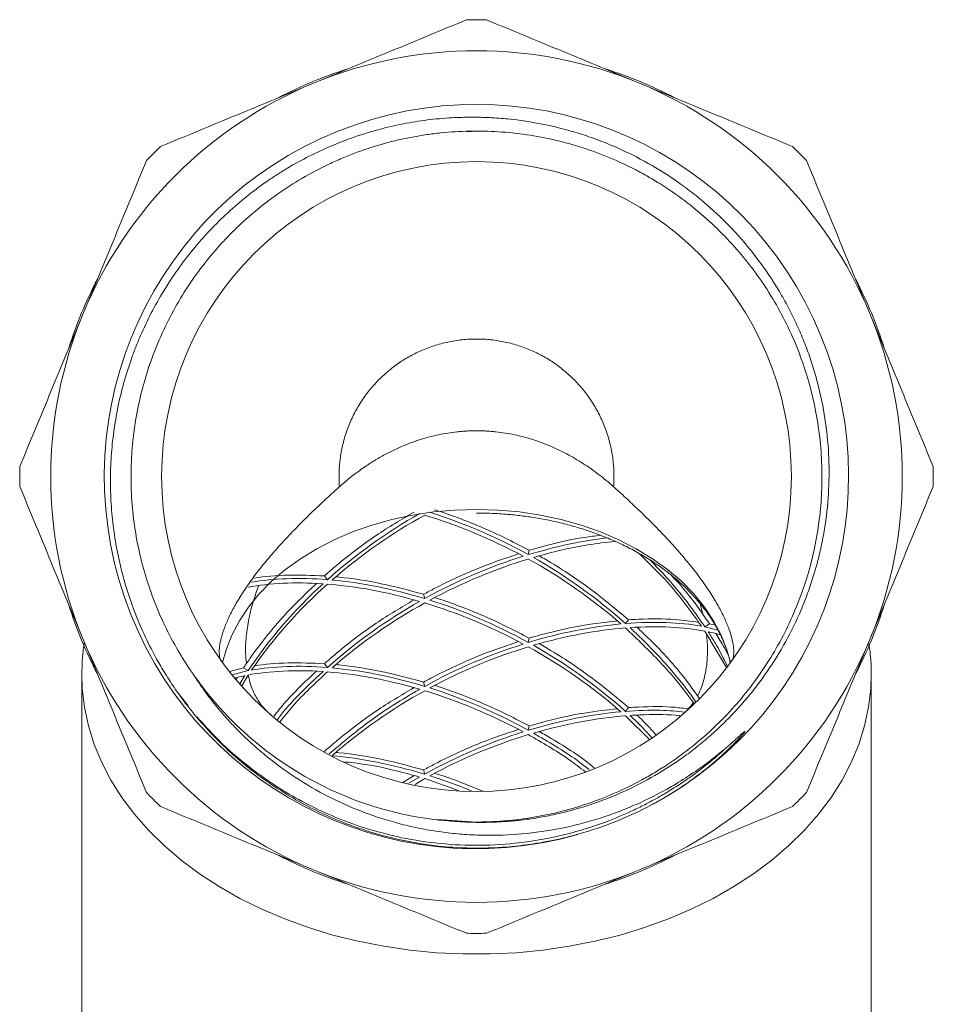
# Model space of a CAD drawing. Units: millimetres. Extents: x 42 to 380, y 17 to 259.
# Drawn here: x 183 to 235, y 125 to 180 of the extents above; entities that cross this region are included whole.
import ezdxf

# ---------------------------------------------------------------- set-up
doc = ezdxf.new("R2010")
doc.units = ezdxf.units.MM
doc.linetypes.add('SLD-Solid', pattern=[0])

msp = doc.modelspace()

# ---------------------------------------------------------------- linework, layer by layer
at = {"color": 7, "linetype": 'SLD-Solid', "lineweight": 15}
for p, q in [((208.585, 173.747), (209.157, 173.784)), ((212.075, 149.907), (212.135, 150.151)), ((200.757, 148.496), (200.582, 148.711)), ((206.24, 147.432), (206.179, 147.676)), ((221.773, 147.13), (221.938, 146.476)), ((217.557, 146.021), (217.732, 146.236)), ((222.027, 145.844), (222.295, 146.003)), ((222.295, 146.003), (222.606, 145.936)), ((222.757, 145.658), (222.027, 145.844)), ((223.242, 143.538), (222.027, 145.597)), ((212.075, 144.958), (212.135, 145.201)), ((200.757, 143.546), (200.582, 143.761)), ((195.259, 143.322), (196.02, 143.529)), ((195.391, 143.14), (196.288, 143.369)), ((196.288, 143.369), (196.02, 143.529)), ((186.907, 143.123), (186.907, 143.169)), ((186.907, 143.123), (186.907, 117.667)), ((195.604, 142.85), (195.685, 142.991)), ((196.101, 143.086), (195.817, 142.633)), ((195.931, 142.517), (196.288, 143.122)), ((206.24, 142.483), (206.179, 142.726)), ((231.407, 117.667), (231.407, 143.123)), ((192.9, 141.385), (192.359, 142.078)), ((217.557, 141.072), (217.732, 141.286)), ((218.905, 139.493), (217.557, 140.824)), ((212.075, 140.008), (212.135, 140.252)), ((206.24, 137.533), (206.179, 137.777)), ((205.003, 137.068), (205.636, 137.46)), ((205.952, 137.371), (205.348, 137.019)), ((205.694, 136.952), (206.24, 137.285)), ((208.138, 136.62), (206.24, 137.285)), ((209.157, 134.834), (206.963, 134.978)), ((214.541, 134.058), (214.769, 134.123))]:
    msp.add_line(p, q, dxfattribs=at)
at = {"color": 8, "linetype": 'SLD-Solid', "lineweight": 15, "flags": 128}
for points in [[(209.157, 152.457), (207.944, 152.421), (206.739, 152.313), (205.551, 152.134), (204.389, 151.886), (203.26, 151.57), (202.172, 151.188), (201.133, 150.744), (200.151, 150.239), (199.231, 149.678), (198.382, 149.064), (197.608, 148.403), (196.914, 147.697), (196.307, 146.954), (195.79, 146.177), (195.367, 145.372), (195.04, 144.545), (194.839, 143.82)], [(223.476, 143.82), (223.274, 144.545), (222.948, 145.372), (222.524, 146.177), (222.007, 146.954), (221.4, 147.697), (220.707, 148.403), (219.933, 149.064), (219.083, 149.678), (218.164, 150.239), (217.181, 150.744), (216.143, 151.188), (215.055, 151.57), (213.926, 151.886), (212.763, 152.134), (211.575, 152.313), (210.371, 152.421), (209.157, 152.457)], [(231.407, 143.143), (231.381, 142.363), (231.258, 141.302), (231.033, 140.25), (230.708, 139.211), (230.285, 138.189), (229.765, 137.19), (229.15, 136.219), (228.444, 135.278), (227.65, 134.374), (226.771, 133.51), (225.812, 132.69), (224.776, 131.918), (223.669, 131.196), (222.495, 130.53), (221.261, 129.921), (219.971, 129.373), (218.631, 128.887), (217.248, 128.467), (215.828, 128.113), (214.378, 127.829), (212.903, 127.614), (211.412, 127.471), (209.91, 127.399), (208.405, 127.399), (206.903, 127.471), (205.411, 127.614), (203.937, 127.829), (202.486, 128.113), (201.066, 128.467), (199.683, 128.887), (198.344, 129.373), (197.054, 129.921), (195.819, 130.53), (194.646, 131.196), (193.538, 131.918), (192.503, 132.69), (191.543, 133.51), (190.664, 134.374), (189.87, 135.278), (189.164, 136.219), (188.55, 137.19), (188.03, 138.189), (187.606, 139.211), (187.281, 140.25), (187.057, 141.302), (186.933, 142.363), (186.907, 143.123)]]:
    msp.add_lwpolyline(points, dxfattribs=at)
at = {"color": 7, "linetype": 'SLD-Solid', "lineweight": 15}
msp.add_circle((209.157, 154.309), 17.75, dxfattribs=at)
for radius, start, end in [(25.75, 88.7451, 91.2549), (24, 67.5, 112.5), (24.092, 107.4979, 117.5021), (24.092, 62.4979, 72.5021), (24, 112.5, 157.5), (24, 22.5, 67.5), (20.975, 298.1736, 285.811), (25.75, 133.7451, 136.2549), (25.75, 43.7451, 46.2549), (24.092, 152.4979, 162.5021), (24.092, 17.4979, 27.5021), (24, 157.5, 202.5), (24, 337.5, 22.5), (25.75, 178.7451, 181.2549), (25.75, 358.7451, 1.2549), (24.092, 197.4979, 207.5021), (24.092, 332.4979, 342.5021), (24, 202.5, 247.5), (24, 292.5, 337.5), (19.475, 215.0779, 265.3638), (25.75, 223.7451, 226.2549), (25.75, 313.7451, 316.2549), (24.092, 242.4979, 252.5021), (24.092, 287.4979, 297.5021), (24, 247.5, 292.5), (25.75, 268.7451, 271.2549)]:
    msp.add_arc((209.157, 154.309), radius, start, end, dxfattribs=at)
for points, knots in [([(208.593, 180.053), (207.172, 179.465), (205.744, 178.873), (202.871, 177.683), (201.426, 177.085), (199.973, 176.483)], [0, 0, 0, 0, 0.5, 0.5, 1, 1, 1, 1]), ([(218.342, 176.483), (216.888, 177.085), (215.443, 177.683), (212.571, 178.873), (211.143, 179.465), (209.721, 180.053)], [0, 0, 0, 0, 0.5, 0.5, 1, 1, 1, 1]), ([(199.973, 176.483), (198.519, 175.88), (197.075, 175.282), (194.202, 174.092), (192.774, 173.501), (191.352, 172.912)], [0, 0, 0, 0, 0.5, 0.5, 1, 1, 1, 1]), ([(226.962, 172.912), (225.541, 173.501), (224.113, 174.092), (221.24, 175.282), (219.795, 175.88), (218.342, 176.483)], [0, 0, 0, 0, 0.5, 0.5, 1, 1, 1, 1]), ([(192.409, 142.001), (192.33, 142.111), (192.159, 142.353), (191.89, 142.754), (191.534, 143.314), (191.197, 143.89), (190.742, 144.731), (190.258, 145.737), (189.73, 147.06), (189.368, 148.187), (189.125, 149.101), (188.914, 150.024), (188.709, 151.191), (188.56, 152.606), (188.508, 154.027), (188.546, 155.21), (188.625, 156.151), (188.735, 157.084), (188.932, 158.24), (189.264, 159.606), (189.617, 160.722), (189.945, 161.601), (190.305, 162.472), (190.814, 163.541), (191.514, 164.783), (192.3, 165.978), (193.024, 166.927), (193.641, 167.654), (194.281, 168.356), (195.123, 169.187), (196.195, 170.108), (197.136, 170.81), (197.913, 171.329), (198.705, 171.819), (199.728, 172.382), (200.917, 172.933), (202.224, 173.444), (203.56, 173.864), (205.01, 174.201), (206.152, 174.384), (207.073, 174.485), (207.721, 174.532), (208.418, 174.563), (208.881, 174.563), (209.157, 174.563)], [0, 0, 0, 0, 0.008984, 0.019664, 0.032038, 0.052986, 0.063877, 0.09549, 0.12693, 0.158287, 0.173961, 0.18964, 0.221034, 0.252495, 0.283944, 0.315293, 0.330923, 0.34652, 0.377611, 0.408625, 0.439668, 0.455232, 0.470831, 0.50216, 0.533685, 0.565323, 0.596966, 0.612766, 0.628537, 0.659953, 0.691184, 0.722232, 0.737697, 0.753141, 0.784046, 0.815079, 0.839941, 0.877086, 0.907875, 0.938601, 0.953696, 0.969319, 0.981676, 1, 1, 1, 1]), ([(209.157, 174.563), (209.27, 174.561), (209.495, 174.557), (209.833, 174.544), (210.227, 174.523), (210.677, 174.489), (211.685, 174.388), (213.188, 174.141), (214.82, 173.703), (216.094, 173.256), (217.342, 172.746), (218.852, 171.993), (220.277, 171.092), (221.357, 170.289), (222.394, 169.433), (223.608, 168.268), (224.916, 166.734), (225.873, 165.353), (226.551, 164.196), (227.015, 163.304), (227.434, 162.39), (227.805, 161.457), (228.129, 160.506), (228.496, 159.22), (228.833, 157.581), (229.038, 155.586), (229.042, 153.582), (228.878, 151.921), (228.646, 150.609), (228.423, 149.635), (228.151, 148.674), (227.725, 147.414), (227.074, 145.883), (226.114, 144.135), (225.172, 142.766), (224.34, 141.733), (223.677, 140.991), (222.979, 140.284), (222.245, 139.614), (221.479, 138.982), (220.418, 138.193), (219.019, 137.31), (217.244, 136.424), (215.699, 135.839), (214.434, 135.466), (213.472, 135.235), (212.5, 135.053), (211.58, 134.929), (210.597, 134.842), (209.669, 134.808), (208.792, 134.82), (208.136, 134.852), (207.751, 134.885), (207.583, 134.9)], [0, 0, 0, 0, 0.005284, 0.010569, 0.015855, 0.02376, 0.031703, 0.063365, 0.094999, 0.11081, 0.126615, 0.158192, 0.189741, 0.205509, 0.221269, 0.252759, 0.284219, 0.315651, 0.331362, 0.347066, 0.362763, 0.378452, 0.394134, 0.409809, 0.441127, 0.472417, 0.503678, 0.534912, 0.550523, 0.566127, 0.581723, 0.597311, 0.628456, 0.659572, 0.690659, 0.706198, 0.721729, 0.737253, 0.75277, 0.76828, 0.783782, 0.814755, 0.845698, 0.876613, 0.892065, 0.907511, 0.92295, 0.938381, 0.951035, 0.96921, 0.981867, 0.99213, 1, 1, 1, 1]), ([(209.157, 134.835), (209.297, 134.835), (209.567, 134.837), (210.107, 134.855), (211.046, 134.913), (212.387, 135.082), (213.973, 135.418), (216.043, 136.039), (217.78, 136.806), (219.186, 137.61), (220.101, 138.185), (221.198, 138.974), (222.431, 140.028), (223.571, 141.181), (224.611, 142.425), (225.545, 143.75), (226.366, 145.149), (227.068, 146.61), (227.647, 148.125), (228.098, 149.683), (228.417, 151.273), (228.571, 152.616), (228.627, 153.694), (228.638, 154.775), (228.568, 156.124), (228.35, 157.731), (227.999, 159.314), (227.519, 160.863), (226.912, 162.367), (226.181, 163.815), (225.473, 164.966), (224.851, 165.849), (224.193, 166.705), (223.304, 167.723), (222.14, 168.852), (220.887, 169.881), (219.775, 170.65), (218.849, 171.207), (217.902, 171.725), (216.678, 172.298), (215.41, 172.767), (214.375, 173.077), (213.328, 173.344), (212, 173.596), (210.388, 173.765), (208.767, 173.801), (207.418, 173.718), (206.346, 173.585), (205.281, 173.408), (203.964, 173.103), (202.678, 172.688), (201.672, 172.294), (200.684, 171.857), (199.484, 171.236), (198.112, 170.373), (196.815, 169.4), (195.805, 168.502), (195.044, 167.736), (194.315, 166.938), (193.468, 165.885), (192.561, 164.541), (191.769, 163.126), (190.874, 161.16), (190.226, 159.088), (189.891, 157.228), (189.765, 156.155), (189.685, 155.078), (189.668, 153.727), (189.785, 152.11), (190.035, 150.507), (190.545, 148.408), (191.315, 146.379), (192.2, 144.709), (192.705, 143.883), (193.002, 143.432), (193.156, 143.21), (193.22, 143.118)], [0, 0, 0, 0, 0.004046, 0.007816, 0.015631, 0.031259, 0.046886, 0.062512, 0.093738, 0.101553, 0.109368, 0.124994, 0.140621, 0.156248, 0.171874, 0.187499, 0.203125, 0.21875, 0.234376, 0.250003, 0.26563, 0.281258, 0.289073, 0.296888, 0.312515, 0.32814, 0.343766, 0.359392, 0.375018, 0.390645, 0.406272, 0.414087, 0.421901, 0.437527, 0.453152, 0.468777, 0.484403, 0.492218, 0.500033, 0.515661, 0.531288, 0.539104, 0.546919, 0.562545, 0.57817, 0.593795, 0.609419, 0.617233, 0.625047, 0.640673, 0.656298, 0.664113, 0.671927, 0.687551, 0.703175, 0.718799, 0.734423, 0.742238, 0.750052, 0.765678, 0.781304, 0.79693, 0.812554, 0.843774, 0.859398, 0.867212, 0.875026, 0.890652, 0.906277, 0.921902, 0.937526, 0.968747, 0.984371, 0.992185, 0.996745, 1, 1, 1, 1]), ([(190.555, 172.114), (189.966, 170.693), (189.375, 169.265), (188.185, 166.392), (187.586, 164.947), (186.984, 163.494)], [0, 0, 0, 0, 0.5, 0.5, 1, 1, 1, 1]), ([(231.33, 163.494), (230.728, 164.947), (230.13, 166.392), (228.94, 169.265), (228.348, 170.693), (227.76, 172.114)], [0, 0, 0, 0, 0.5, 0.5, 1, 1, 1, 1]), ([(186.984, 163.494), (186.382, 162.04), (185.784, 160.596), (184.594, 157.723), (184.002, 156.295), (183.413, 154.873)], [0, 0, 0, 0, 0.5, 0.5, 1, 1, 1, 1]), ([(234.901, 154.873), (234.312, 156.295), (233.721, 157.723), (232.531, 160.596), (231.932, 162.04), (231.33, 163.494)], [0, 0, 0, 0, 0.5, 0.5, 1, 1, 1, 1]), ([(201.429, 153.732), (201.423, 153.817), (201.412, 153.987), (201.406, 154.243), (201.408, 154.544), (201.426, 154.891), (201.479, 155.417), (201.597, 156.075), (201.821, 156.852), (202.128, 157.608), (202.514, 158.328), (202.971, 159.001), (203.492, 159.618), (204.064, 160.169), (204.679, 160.65), (205.332, 161.064), (206.026, 161.413), (206.764, 161.695), (207.54, 161.903), (208.342, 162.031), (209.157, 162.074), (209.973, 162.031), (210.774, 161.903), (211.55, 161.695), (212.289, 161.413), (212.983, 161.064), (213.636, 160.65), (214.25, 160.169), (214.823, 159.618), (215.343, 159.001), (215.801, 158.328), (216.186, 157.608), (216.493, 156.852), (216.718, 156.075), (216.836, 155.417), (216.889, 154.891), (216.908, 154.502), (216.909, 154.115), (216.893, 153.859), (216.886, 153.732)], [0, 0, 0, 0, 0.010037, 0.020069, 0.030107, 0.045507, 0.060909, 0.092258, 0.12401, 0.155997, 0.188043, 0.21997, 0.251606, 0.282786, 0.31336, 0.343288, 0.37363, 0.404624, 0.436126, 0.467975, 0.500001, 0.532027, 0.563876, 0.595378, 0.626372, 0.656714, 0.686641, 0.717216, 0.748396, 0.780032, 0.811959, 0.844005, 0.875992, 0.907744, 0.939093, 0.954493, 0.969895, 0.984947, 1, 1, 1, 1]), ([(209.157, 156.887), (209.065, 156.886), (208.882, 156.885), (208.608, 156.874), (208.335, 156.856), (207.976, 156.823), (207.534, 156.765), (207.013, 156.669), (206.499, 156.546), (205.997, 156.4), (205.502, 156.23), (204.964, 156.017), (204.383, 155.751), (203.764, 155.424), (203.159, 155.059), (202.567, 154.655), (201.986, 154.214), (201.616, 153.894), (201.429, 153.732)], [0, 0, 0, 0, 0.032248, 0.064386, 0.096437, 0.128423, 0.190823, 0.253315, 0.31452, 0.376221, 0.436904, 0.498445, 0.579585, 0.661361, 0.744038, 0.827874, 0.913116, 1, 1, 1, 1]), ([(209.157, 156.887), (209.249, 156.886), (209.432, 156.885), (209.706, 156.874), (209.98, 156.856), (210.338, 156.823), (210.781, 156.764), (211.474, 156.635), (212.322, 156.411), (213.304, 156.048), (214.253, 155.596), (215.012, 155.151), (215.603, 154.754), (216.039, 154.435), (216.469, 154.095), (216.746, 153.854), (216.886, 153.732)], [0, 0, 0, 0, 0.032236, 0.06438, 0.096443, 0.128437, 0.190797, 0.253335, 0.376208, 0.498412, 0.621, 0.744888, 0.807369, 0.870966, 0.934797, 1, 1, 1, 1]), ([(183.413, 153.746), (184.002, 152.324), (184.594, 150.896), (185.784, 148.023), (186.382, 146.579), (186.984, 145.125)], [0, 0, 0, 0, 0.5, 0.5, 1, 1, 1, 1]), ([(194.762, 143.925), (194.755, 143.936), (194.741, 143.957), (194.722, 143.996), (194.705, 144.041), (194.685, 144.11), (194.667, 144.212), (194.652, 144.411), (194.668, 144.723), (194.756, 145.183), (194.921, 145.723), (195.171, 146.329), (195.507, 146.993), (195.932, 147.704), (196.443, 148.451), (197.032, 149.224), (197.694, 150.016), (198.299, 150.685), (198.809, 151.224), (199.203, 151.628), (199.6, 152.024), (199.993, 152.405), (200.374, 152.766), (200.739, 153.106), (201.032, 153.375), (201.26, 153.581), (201.372, 153.681), (201.429, 153.732)], [0, 0, 0, 0, 0.013036, 0.026183, 0.03945, 0.052845, 0.080372, 0.108639, 0.167753, 0.229202, 0.292109, 0.35591, 0.420576, 0.486312, 0.552618, 0.619022, 0.685793, 0.753136, 0.787028, 0.820934, 0.854361, 0.886728, 0.917465, 0.946436, 0.973873, 0.986676, 1, 1, 1, 1]), ([(216.886, 153.732), (216.943, 153.68), (217.055, 153.58), (217.284, 153.373), (217.578, 153.104), (217.943, 152.763), (218.324, 152.403), (218.715, 152.023), (219.111, 151.628), (219.503, 151.226), (220.013, 150.688), (220.618, 150.019), (221.28, 149.227), (221.869, 148.454), (222.38, 147.707), (222.805, 146.996), (223.143, 146.333), (223.392, 145.726), (223.559, 145.185), (223.646, 144.724), (223.663, 144.411), (223.648, 144.212), (223.625, 144.09), (223.594, 143.992), (223.567, 143.948), (223.553, 143.925)], [0, 0, 0, 0, 0.0133824, 0.0262692, 0.0537988, 0.082799, 0.1134876, 0.1457396, 0.1790247, 0.2128035, 0.2466167, 0.3139215, 0.3807072, 0.4471161, 0.5133908, 0.5790912, 0.6437589, 0.7076075, 0.770603, 0.832163, 0.8913726, 0.9196551, 0.9471962, 0.973835, 1, 1, 1, 1]), ([(231.33, 145.125), (231.932, 146.579), (232.531, 148.023), (233.721, 150.896), (234.312, 152.324), (234.901, 153.746)], [0, 0, 0, 0, 0.5, 0.5, 1, 1, 1, 1]), ([(200.582, 148.711), (200.769, 148.873), (201.705, 149.688), (203.368, 150.961), (204.92, 151.884), (205.636, 152.309)], [0, 0, 0, 0, 0.1184947, 0.5934109, 1, 1, 1, 1]), ([(206.798, 152.434), (206.902, 152.401), (207.431, 152.234), (208.394, 151.885), (210.077, 151.207), (211.32, 150.569), (212.135, 150.151)], [0, 0, 0, 0, 0.058959, 0.299027, 0.540109, 1, 1, 1, 1]), ([(209.157, 152.252), (209.549, 152.246), (210.099, 152.237), (210.907, 152.181), (211.594, 152.113), (212.404, 152.001), (213.244, 151.849), (214.106, 151.652), (214.975, 151.41), (215.839, 151.123), (216.687, 150.792), (217.512, 150.416), (218.305, 149.999), (219.061, 149.541), (219.775, 149.045), (220.44, 148.513), (221.054, 147.947), (221.612, 147.35), (222.111, 146.723), (222.546, 146.069), (222.918, 145.389), (223.213, 144.685), (223.392, 144.17), (223.447, 143.889), (223.454, 143.852)], [0, 0, 0, 0, 0.0572817, 0.0804457, 0.1188633, 0.1586821, 0.2013185, 0.2457224, 0.2914694, 0.3382241, 0.3857527, 0.4338889, 0.4825163, 0.5315562, 0.5809594, 0.6307056, 0.6807997, 0.7312716, 0.782176, 0.8335926, 0.8856246, 0.9383953, 0.9920399, 1, 1, 1, 1]), ([(212.135, 150.151), (212.346, 150.211), (213.399, 150.513), (214.771, 150.836), (215.843, 150.961), (216.143, 150.996)], [0, 0, 0, 0, 0.152382, 0.763117, 1, 1, 1, 1]), ([(216.507, 150.853), (215.803, 150.755), (214.379, 150.555), (212.848, 150.125), (212.075, 149.907)], [0, 0, 0, 0, 0.494586, 1, 1, 1, 1]), ([(212.363, 149.746), (212.571, 149.805), (213.616, 150.102), (215.199, 150.457), (216.467, 150.595), (216.976, 150.651)], [0, 0, 0, 0, 0.129935, 0.650722, 1, 1, 1, 1]), ([(206.179, 147.676), (206.391, 147.789), (207.025, 148.129), (208.095, 148.645), (209.674, 149.333), (210.816, 149.714), (211.529, 149.952)], [0, 0, 0, 0, 0.119649, 0.35904, 0.599443, 1, 1, 1, 1]), ([(221.836, 145.878), (221.694, 146.081), (220.984, 147.094), (219.843, 148.515), (218.71, 149.598), (218.297, 149.993)], [0, 0, 0, 0, 0.1367974, 0.6850909, 1, 1, 1, 1]), ([(212.692, 149.838), (212.814, 149.768), (213.777, 149.219), (215.512, 148.09), (217.003, 146.844), (217.732, 146.236)], [0, 0, 0, 0, 0.069152, 0.544968, 1, 1, 1, 1]), ([(218.929, 149.611), (219.427, 149.099), (220.566, 147.928), (221.501, 146.595), (222.027, 145.844)], [0, 0, 0, 0, 0.436894, 1, 1, 1, 1]), ([(196.644, 148.587), (196.644, 148.587), (197.22, 148.683), (198.471, 148.794), (199.889, 148.738), (200.582, 148.711)], [0, 0, 0, 0, 0.000334, 0.511327, 1, 1, 1, 1]), ([(220.141, 148.74), (220.289, 148.586), (221.096, 147.745), (221.756, 146.786), (222.295, 146.003)], [0, 0, 0, 0, 0.1833935, 1, 1, 1, 1]), ([(196.02, 143.529), (196.159, 143.732), (196.859, 144.751), (198.175, 146.401), (199.512, 147.69), (200.133, 148.288)], [0, 0, 0, 0, 0.117964, 0.590755, 1, 1, 1, 1]), ([(201.225, 148.655), (201.287, 148.65), (202.106, 148.575), (203.734, 148.329), (205.376, 147.89), (206.179, 147.676)], [0, 0, 0, 0, 0.0401068, 0.5307696, 1, 1, 1, 1]), ([(196.185, 143.767), (196.166, 143.967), (196.117, 144.451), (196.165, 145.299), (196.314, 146.286), (196.545, 147.242), (196.776, 147.869), (196.878, 148.145)], [0, 0, 0, 0, 0.156072, 0.378231, 0.601368, 0.824717, 1, 1, 1, 1]), ([(200.582, 143.761), (200.769, 143.924), (201.705, 144.738), (203.368, 146.011), (204.92, 146.934), (205.636, 147.359)], [0, 0, 0, 0, 0.1184949, 0.5934118, 1, 1, 1, 1]), ([(206.798, 147.484), (206.902, 147.451), (207.431, 147.284), (208.394, 146.935), (210.077, 146.257), (211.32, 145.62), (212.135, 145.201)], [0, 0, 0, 0, 0.058957, 0.299026, 0.540108, 1, 1, 1, 1]), ([(212.135, 145.201), (212.346, 145.262), (213.4, 145.564), (215.104, 145.95), (216.489, 146.101), (217.103, 146.169)], [0, 0, 0, 0, 0.121815, 0.610041, 1, 1, 1, 1]), ([(217.732, 146.236), (217.916, 146.247), (218.839, 146.303), (220.228, 146.299), (221.254, 146.152), (221.686, 146.09)], [0, 0, 0, 0, 0.126088, 0.631439, 1, 1, 1, 1]), ([(221.428, 141.505), (221.421, 141.515), (220.842, 142.333), (219.61, 143.824), (218.223, 145.142), (217.557, 145.774)], [0, 0, 0, 0, 0.006149, 0.523028, 1, 1, 1, 1]), ([(217.81, 145.792), (217.901, 145.708), (218.083, 145.54), (218.621, 145.026), (219.407, 144.227), (220.365, 143.133), (221.07, 142.257), (221.427, 141.745), (221.523, 141.608)], [0, 0, 0, 0, 0.066367, 0.132751, 0.398352, 0.665097, 0.91025, 1, 1, 1, 1]), ([(218.195, 145.814), (218.309, 145.708), (219.152, 144.928), (220.393, 143.637), (221.347, 142.327), (221.717, 141.819)], [0, 0, 0, 0, 0.086919, 0.645731, 1, 1, 1, 1]), ([(222.112, 145.453), (222.119, 145.405), (222.179, 145.028), (222.186, 144.372), (222.132, 143.497), (221.944, 142.711), (221.769, 142.197), (221.624, 141.973), (221.613, 141.956)], [0, 0, 0, 0, 0.034576, 0.27012, 0.505952, 0.743053, 0.98086, 1, 1, 1, 1]), ([(222.213, 145.561), (222.349, 145.534), (222.604, 145.483), (222.812, 145.41), (222.909, 145.375)], [0, 0, 0, 0, 0.5310127, 1, 1, 1, 1]), ([(222.213, 145.561), (222.347, 145.353), (222.75, 144.727), (223.078, 144.064), (223.298, 143.621)], [0, 0, 0, 0, 0.331618, 1, 1, 1, 1]), ([(222.647, 145.46), (222.726, 145.338), (222.991, 144.93), (223.207, 144.498), (223.358, 144.195)], [0, 0, 0, 0, 0.299264, 1, 1, 1, 1]), ([(187.036, 144.89), (186.995, 144.579), (186.92, 144.01), (186.917, 143.436), (186.916, 143.176)], [0, 0, 0, 0, 0.545166, 1, 1, 1, 1]), ([(186.984, 145.125), (187.586, 143.671), (188.185, 142.227), (189.375, 139.354), (189.966, 137.926), (190.555, 136.505)], [0, 0, 0, 0, 0.5, 0.5, 1, 1, 1, 1]), ([(206.179, 142.726), (206.391, 142.84), (207.025, 143.18), (208.095, 143.695), (209.674, 144.383), (210.816, 144.764), (211.529, 145.002)], [0, 0, 0, 0, 0.1196488, 0.3590404, 0.5994428, 1, 1, 1, 1]), ([(212.692, 144.888), (212.814, 144.819), (213.777, 144.269), (215.512, 143.14), (217.003, 141.895), (217.732, 141.286)], [0, 0, 0, 0, 0.069152, 0.544968, 1, 1, 1, 1]), ([(227.76, 136.505), (228.348, 137.926), (228.94, 139.354), (230.13, 142.227), (230.728, 143.671), (231.33, 145.125)], [0, 0, 0, 0, 0.5, 0.5, 1, 1, 1, 1]), ([(231.4, 143.145), (231.402, 143.213), (231.415, 143.639), (231.377, 144.211), (231.299, 144.71), (231.277, 144.855)], [0, 0, 0, 0, 0.119646, 0.7444, 1, 1, 1, 1]), ([(196.644, 143.637), (196.644, 143.637), (197.22, 143.733), (198.471, 143.844), (199.889, 143.788), (200.582, 143.761)], [0, 0, 0, 0, 0.000332, 0.5113262, 1, 1, 1, 1]), ([(197.745, 140.807), (197.93, 141.043), (198.645, 141.957), (199.5, 142.75), (200.133, 143.338)], [0, 0, 0, 0, 0.258755, 1, 1, 1, 1]), ([(200.505, 143.318), (200.324, 143.148), (199.419, 142.299), (198.522, 141.412), (197.926, 140.614), (197.924, 140.61)], [0, 0, 0, 0, 0.1990005, 0.9966088, 1, 1, 1, 1]), ([(198.063, 140.469), (198.304, 140.771), (199.115, 141.792), (200.079, 142.677), (200.757, 143.299)], [0, 0, 0, 0, 0.296236, 1, 1, 1, 1]), ([(201.225, 143.706), (201.287, 143.7), (202.106, 143.625), (203.734, 143.379), (205.376, 142.941), (206.179, 142.726)], [0, 0, 0, 0, 0.0401066, 0.5307695, 1, 1, 1, 1]), ([(193.22, 143.118), (193.292, 143.007), (193.428, 142.799), (193.627, 142.51), (193.86, 142.183), (194.13, 141.82), (194.54, 141.301), (195.105, 140.637), (195.832, 139.87), (196.634, 139.116), (197.715, 138.204), (199.159, 137.172), (200.708, 136.299), (202, 135.702), (202.994, 135.306), (204.01, 134.963), (205.044, 134.675), (206.094, 134.442), (207.157, 134.266), (208.229, 134.148), (209.667, 134.066), (211.474, 134.109), (213.63, 134.39), (215.396, 134.815), (216.778, 135.267), (217.797, 135.662), (218.795, 136.111), (219.712, 136.584), (220.661, 137.135), (221.459, 137.656), (222.106, 138.124), (222.553, 138.466), (222.954, 138.787), (223.233, 139.026), (223.364, 139.138)], [0, 0, 0, 0, 0.01148, 0.021652, 0.030516, 0.046451, 0.06108, 0.088012, 0.122347, 0.153052, 0.183804, 0.245429, 0.307246, 0.33824, 0.369282, 0.400373, 0.431513, 0.462701, 0.493936, 0.525218, 0.556546, 0.619318, 0.682277, 0.745427, 0.777085, 0.808791, 0.840544, 0.872343, 0.898516, 0.936078, 0.955231, 0.968016, 0.985029, 1, 1, 1, 1]), ([(196.101, 143.086), (195.965, 143.059), (195.759, 143.02), (195.591, 142.962), (195.534, 142.942)], [0, 0, 0, 0, 0.66304, 1, 1, 1, 1]), ([(197.568, 140.865), (197.393, 141.033), (197.04, 141.37), (196.655, 141.996), (196.399, 142.578), (196.319, 142.985), (196.291, 143.122)], [0, 0, 0, 0, 0.281787, 0.565634, 0.85308, 1, 1, 1, 1]), ([(200.582, 138.811), (200.769, 138.974), (201.705, 139.788), (203.368, 141.061), (204.92, 141.984), (205.636, 142.41)], [0, 0, 0, 0, 0.118495, 0.593412, 1, 1, 1, 1]), ([(205.952, 142.321), (205.743, 142.201), (204.698, 141.597), (202.948, 140.446), (201.523, 139.241), (200.856, 138.677)], [0, 0, 0, 0, 0.117157, 0.586732, 1, 1, 1, 1]), ([(206.798, 142.534), (206.902, 142.501), (207.431, 142.334), (208.394, 141.985), (210.077, 141.307), (211.32, 140.67), (212.135, 140.252)], [0, 0, 0, 0, 0.058957, 0.299026, 0.540108, 1, 1, 1, 1]), ([(214.868, 134.144), (214.769, 134.117), (214.502, 134.043), (213.991, 133.916), (213.283, 133.76), (212.52, 133.624), (211.477, 133.478), (210.199, 133.368), (208.612, 133.353), (207.026, 133.46), (205.455, 133.692), (203.906, 134.045), (201.884, 134.671), (199.457, 135.736), (197.441, 137.013), (196.191, 137.984), (195.383, 138.663), (194.424, 139.568), (193.538, 140.545), (192.96, 141.262), (192.641, 141.68), (192.486, 141.893), (192.409, 142)], [0, 0, 0, 0, 0.012068, 0.032847, 0.062334, 0.097964, 0.124555, 0.187035, 0.24969, 0.312356, 0.375011, 0.437663, 0.500297, 0.62539, 0.75036, 0.781611, 0.812852, 0.875288, 0.937668, 0.968841, 0.98435, 1, 1, 1, 1]), ([(221.371, 141.579), (221.333, 141.513), (221.255, 141.377), (221.14, 141.269), (221.081, 141.213)], [0, 0, 0, 0, 0.48019, 1, 1, 1, 1]), ([(212.135, 140.252), (212.346, 140.312), (213.4, 140.614), (215.104, 141), (216.489, 141.152), (217.103, 141.219)], [0, 0, 0, 0, 0.121815, 0.610041, 1, 1, 1, 1]), ([(220.892, 141.032), (220.446, 141.078), (219.434, 141.18), (218.23, 141.111), (217.557, 141.072)], [0, 0, 0, 0, 0.440735, 1, 1, 1, 1]), ([(217.732, 141.286), (217.916, 141.297), (218.838, 141.352), (220.019, 141.359), (220.865, 141.243), (221.113, 141.21)], [0, 0, 0, 0, 0.149891, 0.750639, 1, 1, 1, 1]), ([(223.364, 139.138), (223.132, 138.926), (222.647, 138.483), (221.875, 137.858), (221.082, 137.274), (220.318, 136.766), (219.542, 136.295), (218.787, 135.881), (217.773, 135.38), (216.609, 134.887), (215.256, 134.426), (213.968, 134.076), (212.673, 133.811), (211.03, 133.583), (209.076, 133.483), (206.845, 133.612), (204.816, 133.95), (202.995, 134.434), (201.395, 135.005), (199.862, 135.696), (198.223, 136.596), (196.514, 137.765), (194.826, 139.185), (193.861, 140.252), (193.394, 140.769)], [0, 0, 0, 0, 0.028139, 0.058753, 0.088807, 0.116231, 0.140803, 0.170031, 0.193249, 0.241891, 0.28309, 0.320998, 0.361197, 0.401318, 0.4693, 0.535943, 0.600846, 0.652947, 0.704354, 0.752726, 0.803238, 0.871429, 0.937701, 1, 1, 1, 1]), ([(217.81, 140.843), (217.991, 140.853), (218.897, 140.905), (219.877, 140.918), (220.547, 140.831), (220.628, 140.82)], [0, 0, 0, 0, 0.179911, 0.901008, 1, 1, 1, 1]), ([(217.81, 140.843), (217.993, 140.675), (218.427, 140.278), (218.819, 139.839), (219.046, 139.585)], [0, 0, 0, 0, 0.4217977, 1, 1, 1, 1]), ([(218.195, 140.864), (218.31, 140.759), (218.694, 140.409), (219.042, 140.021), (219.287, 139.748)], [0, 0, 0, 0, 0.2972449, 1, 1, 1, 1]), ([(206.179, 137.777), (206.391, 137.89), (207.025, 138.23), (208.095, 138.746), (209.674, 139.434), (210.816, 139.815), (211.529, 140.052)], [0, 0, 0, 0, 0.1196488, 0.3590406, 0.5994431, 1, 1, 1, 1]), ([(212.692, 139.939), (212.814, 139.869), (213.776, 139.318), (214.837, 138.668), (215.697, 137.971), (215.788, 137.898)], [0, 0, 0, 0, 0.115106, 0.907123, 1, 1, 1, 1]), ([(223.364, 139.138), (223.42, 139.187), (223.525, 139.279), (223.706, 139.44), (223.878, 139.596), (224.036, 139.739), (224.14, 139.832), (224.21, 139.892), (224.249, 139.924), (224.271, 139.938), (224.28, 139.944), (224.287, 139.944), (224.286, 139.936), (224.281, 139.925), (224.272, 139.912), (224.259, 139.892), (224.229, 139.853), (224.173, 139.786), (224.01, 139.598), (223.682, 139.25), (222.932, 138.517), (221.902, 137.645), (220.783, 136.847), (220.077, 136.402), (219.697, 136.178), (219.491, 136.059), (219.278, 135.94), (219.133, 135.862), (219.059, 135.822)], [0, 0, 0, 0, 0.027977, 0.053099, 0.091576, 0.115805, 0.134178, 0.14432, 0.151065, 0.152898, 0.154639, 0.155188, 0.155816, 0.157685, 0.159897, 0.162152, 0.16666, 0.178773, 0.195141, 0.261107, 0.359233, 0.591957, 0.770687, 0.878609, 0.907649, 0.937543, 0.96834, 1, 1, 1, 1]), ([(215.295, 137.662), (214.989, 137.898), (213.959, 138.692), (212.852, 139.319), (212.075, 139.76)], [0, 0, 0, 0, 0.29779, 1, 1, 1, 1]), ([(212.363, 139.846), (212.571, 139.725), (213.615, 139.119), (214.69, 138.458), (215.484, 137.81), (215.51, 137.788)], [0, 0, 0, 0, 0.194338, 0.973256, 1, 1, 1, 1]), ([(201.225, 138.756), (201.287, 138.75), (202.106, 138.675), (203.734, 138.429), (205.376, 137.991), (206.179, 137.777)], [0, 0, 0, 0, 0.040106, 0.530769, 1, 1, 1, 1]), ([(205.952, 137.371), (205.743, 137.431), (204.698, 137.727), (203.23, 138.062), (202.067, 138.191), (201.665, 138.235)], [0, 0, 0, 0, 0.1403135, 0.7027001, 1, 1, 1, 1]), ([(206.529, 137.443), (206.74, 137.375), (207.373, 137.17), (208.166, 136.887), (208.747, 136.64), (208.902, 136.575)], [0, 0, 0, 0, 0.268376, 0.805344, 1, 1, 1, 1]), ([(206.798, 137.585), (206.902, 137.552), (207.431, 137.384), (208.338, 137.061), (209.141, 136.725), (209.515, 136.569)], [0, 0, 0, 0, 0.115945, 0.588073, 1, 1, 1, 1]), ([(191.352, 135.707), (192.774, 135.118), (194.202, 134.527), (197.075, 133.337), (198.519, 132.738), (199.973, 132.136)], [0, 0, 0, 0, 0.5, 0.5, 1, 1, 1, 1]), ([(218.342, 132.136), (219.795, 132.738), (221.24, 133.337), (224.113, 134.527), (225.541, 135.118), (226.962, 135.707)], [0, 0, 0, 0, 0.5, 0.5, 1, 1, 1, 1]), ([(199.973, 132.136), (201.426, 131.534), (202.871, 130.936), (205.744, 129.746), (207.172, 129.154), (208.593, 128.566)], [0, 0, 0, 0, 0.5, 0.5, 1, 1, 1, 1]), ([(209.721, 128.566), (211.143, 129.154), (212.571, 129.746), (215.443, 130.936), (216.888, 131.534), (218.342, 132.136)], [0, 0, 0, 0, 0.5, 0.5, 1, 1, 1, 1])]:
    msp.add_open_spline(points, degree=3, knots=knots, dxfattribs=at)
for points in [[(205.952, 152.221), (204.127, 151.185), (202.367, 149.938), (200.757, 148.496)], [(201.012, 148.475), (202.639, 149.897), (204.409, 151.122), (206.24, 152.135)], [(211.785, 149.818), (209.949, 150.808), (208.071, 151.578), (206.24, 152.135)], [(206.529, 152.293), (208.365, 151.714), (210.244, 150.92), (212.075, 149.907)], [(211.785, 149.818), (209.949, 149.239), (208.071, 148.445), (206.24, 147.432)], [(206.529, 147.343), (208.365, 148.333), (210.244, 149.103), (212.075, 149.66)], [(217.302, 146), (215.676, 147.422), (213.905, 148.647), (212.075, 149.66)], [(212.363, 149.746), (214.188, 148.71), (215.947, 147.463), (217.557, 146.021)], [(200.505, 148.267), (198.911, 148.375), (197.483, 148.294), (196.288, 148.072)], [(200.505, 148.267), (198.911, 146.805), (197.483, 145.161), (196.288, 143.369)], [(196.478, 148.353), (197.698, 148.561), (199.147, 148.624), (200.757, 148.496)], [(196.478, 143.403), (197.698, 145.18), (199.147, 146.807), (200.757, 148.249)], [(205.952, 147.271), (204.127, 147.805), (202.367, 148.121), (200.757, 148.249)], [(201.012, 148.475), (202.639, 148.327), (204.409, 147.989), (206.24, 147.432)], [(205.952, 147.271), (204.127, 146.235), (202.367, 144.989), (200.757, 143.546)], [(201.012, 143.525), (202.639, 144.947), (204.409, 146.172), (206.24, 147.185)], [(211.785, 144.868), (209.949, 145.858), (208.071, 146.629), (206.24, 147.185)], [(206.529, 147.343), (208.365, 146.764), (210.244, 145.971), (212.075, 144.958)], [(217.302, 146), (215.676, 145.852), (213.905, 145.514), (212.075, 144.958)], [(221.836, 145.878), (220.617, 146.086), (219.167, 146.149), (217.557, 146.021)], [(212.363, 144.796), (214.188, 145.33), (215.947, 145.647), (217.557, 145.774)], [(217.81, 145.792), (219.404, 145.9), (220.832, 145.819), (222.027, 145.597)], [(211.785, 144.868), (209.949, 144.289), (208.071, 143.496), (206.24, 142.483)], [(206.529, 142.393), (208.365, 143.384), (210.244, 144.154), (212.075, 144.71)], [(217.302, 141.05), (215.676, 142.472), (213.905, 143.697), (212.075, 144.71)], [(212.363, 144.796), (214.188, 143.76), (215.947, 142.514), (217.557, 141.072)], [(200.505, 143.318), (198.911, 143.425), (197.483, 143.344), (196.288, 143.122)], [(196.478, 143.403), (197.698, 143.611), (199.147, 143.674), (200.757, 143.546)], [(205.952, 142.321), (204.127, 142.855), (202.367, 143.172), (200.757, 143.299)], [(201.012, 143.525), (202.639, 143.378), (204.409, 143.039), (206.24, 142.483)], [(201.012, 138.575), (202.639, 139.997), (204.409, 141.222), (206.24, 142.235)], [(211.785, 139.918), (209.949, 140.909), (208.071, 141.679), (206.24, 142.235)], [(206.529, 142.393), (208.365, 141.814), (210.244, 141.021), (212.075, 140.008)], [(217.302, 141.05), (215.676, 140.903), (213.905, 140.564), (212.075, 140.008)], [(212.363, 139.846), (214.188, 140.38), (215.947, 140.697), (217.557, 140.824)], [(211.785, 139.918), (209.949, 139.339), (208.071, 138.546), (206.24, 137.533)], [(206.529, 137.443), (208.365, 138.434), (210.244, 139.204), (212.075, 139.76)], [(201.012, 138.575), (202.639, 138.428), (204.409, 138.089), (206.24, 137.533)], [(219.059, 135.822), (217.728, 135.11), (216.321, 134.549), (214.868, 134.144)]]:
    msp.add_open_spline(points, degree=3, dxfattribs=at)

doc.saveas('drawing.dxf')
